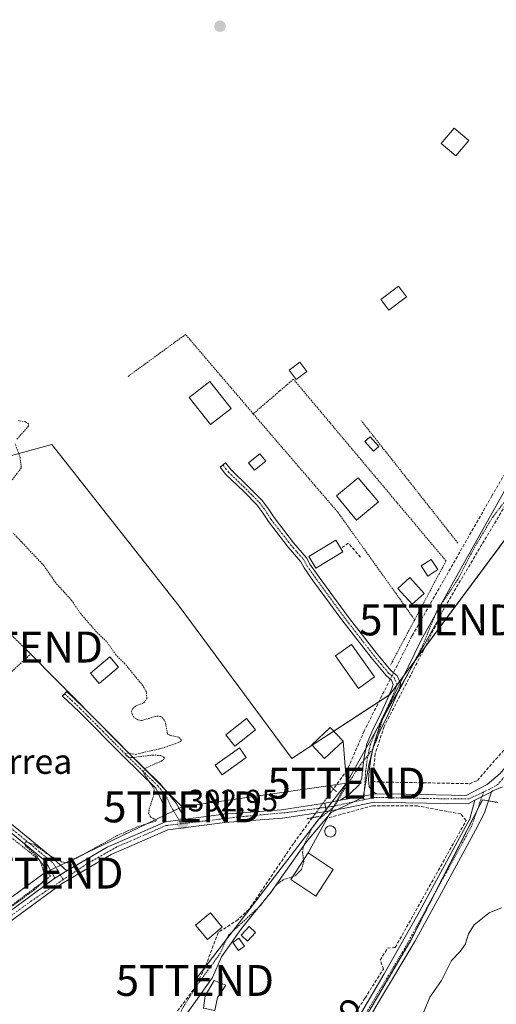
# Model space of a CAD drawing. Units: metres. Extents: x 638518 to 641986, y 4711306 to 4713689.
# Drawn here: x 639749 to 639903, y 4712761 to 4713079 of the extents above; entities that cross this region are included whole.
import ezdxf
from ezdxf.enums import TextEntityAlignment as Align

# ---------------------------------------------------------------- set-up
doc = ezdxf.new("R2010")
doc.units = ezdxf.units.M
doc.header["$MEASUREMENT"] = 0
for name, pattern in [('TRAZO_Y_PUNTO', [1, 0.5, -0.25, 0, -0.25]), ('TRAZOS', [0.75, 0.5, -0.25]), ('TRAZOS2', [0.375, 0.25, -0.125]), ('TRAZOSX2', [1.5, 1, -0.5])]:
    doc.linetypes.add(name, pattern=pattern)
doc.layers.get('0').update_dxf_attribs({"lineweight": 5})
for name, color, linetype, lineweight in [('Alambrada', 19, 'TRAZOS', 0), ('Arbolado forestal', 92, 'TRAZOS', 0), ('Arbolado forestal CxS', 92, 'Continuous', 0), ('Camino', 19, 'Continuous', 0), ('Camino Cxs', 19, 'Continuous', 0), ('Camino eje', 39, 'TRAZO_Y_PUNTO', 13), ('Carretera de calzada única', 19, 'Continuous', 13), ('Carretera de calzada única Cxs', 19, 'Continuous', 13), ('Carretera de calzada única eje', 19, 'TRAZO_Y_PUNTO', 0), ('Carátula', 7, 'Continuous', 5), ('Corriente artificial lineal', 5, 'TRAZOSX2', 13), ('Corriente artificial lineal oculto', 135, 'TRAZO_Y_PUNTO', 13), ('Cultivos herbáceos CxS', 92, 'Continuous', 0), ('Curva de nivel auxiliar', 36, 'TRAZOS', 0), ('Curva de nivel normal', 36, 'Continuous', 0), ('Edificación', 1, 'Continuous', 13), ('Edificación Cxs', 1, 'Continuous', 13), ('Edificación ligera', 1, 'Continuous', 0), ('Edificación ligera Cxs', 1, 'Continuous', 0), ('Espacio natural protegido', 2, 'Continuous', 13), ('Espacio natural protegido CxS', 2, 'Continuous', 0), ('Huerta', 92, 'Continuous', 0), ('Huerta CxS', 92, 'Continuous', 0), ('Muro lineal', 1, 'TRAZOSX2', 13), ('Piscina', 142, 'Continuous', 0), ('Piscina CxS', 142, 'Continuous', 0), ('Pista pavimentada', 135, 'Continuous', 13), ('Pista pavimentada Cxs', 135, 'Continuous', 0), ('Pista pavimentada eje', 135, 'TRAZO_Y_PUNTO', 0), ('Puente lineal', 2, 'TRAZOS2', 0), ('Punto de cota en terreno', 7, 'Continuous', 0), ('Rótulo de punto de cota en terreno', 19, 'Continuous', 0), ('Tendido', 6, 'Continuous', 0), ('Texto cartográfico', 19, 'Continuous', 0), ('Torre de tendido puntual', 7, 'Continuous', 0), ('Valla', 19, 'TRAZOS', 0)]:
    doc.layers.add(name, color=color, linetype=linetype, lineweight=lineweight)
doc.styles.add('Arial', font='txt', dxfattribs={"height": 0.2})

# ---------------------------------------------------------------- blocks, each defined once
blk = doc.blocks.new('*U153')
at = {"layer": 'Arbolado forestal CxS', "color": 92, "linetype": 'Continuous', "lineweight": 0}
blk.add_polyline3d([(639858.25, 4712752.71, 391.4), (639875.19, 4712781.41, 391.2), (639898.33, 4712826.83, 390.72), (639903.26, 4712825.98, 390.63)], dxfattribs=at)
blk = doc.blocks.new('*U169')
at = {"layer": 'Espacio natural protegido CxS', "color": 2, "linetype": 'Continuous', "lineweight": 0}
blk.add_polyline3d([(639799.42, 4712753.1, 392.4), (639805, 4712760.91, 392.03), (639811.04, 4712769.34, 391.6), (639813.87, 4712776.12, 392.02), (639820.36, 4712785.23, 391.9), (639825.35, 4712791.36, 392.17), (639829.86, 4712796.92, 391.99), (639832.59, 4712800.78, 392.25), (639839.27, 4712810.27, 392.35), (639841.71, 4712813.73, 391.6), (639849.35, 4712822.73, 392.41), (639859.7, 4712827.69, 391.76), (639861.52, 4712838.11, 392.14), (639863.57, 4712846.15, 392.22), (639865.55, 4712852.27, 392.19), (639865.88, 4712853.3, 392.27), (639870.96, 4712863.04, 392.6), (639872.24, 4712865.67, 392.62), (639878.5, 4712878.52, 392.48), (639890.04, 4712899.28, 392.28), (639906.41, 4712928.49, 393.02)], dxfattribs=at)
blk = doc.blocks.new('*U170')
at = {"layer": 'Espacio natural protegido CxS', "color": 2, "linetype": 'Continuous', "lineweight": 0}
blk.add_polyline3d([(639799.4161, 4712753.1005, 392.3966), (639805.0033, 4712760.9073, 392.0343), (639811.0395, 4712769.3401, 391.6045), (639813.8715, 4712776.1151, 392.0195), (639820.3597, 4712785.2259, 391.9016), (639825.3459, 4712791.3607, 392.1679), (639829.8631, 4712796.9197, 391.9928), (639832.5871, 4712800.7845, 392.2455), (639839.2713, 4712810.2653, 392.346), (639841.7123, 4712813.7283, 391.6), (639849.3455, 4712822.7271, 392.4098), (639859.7036, 4712827.6929, 391.7638), (639861.5179, 4712838.1119, 392.1409), (639863.5671, 4712846.1517, 392.2171), (639865.5493, 4712852.2697, 392.1888), (639865.8843, 4712853.3047, 392.2747), (639870.9615, 4712863.0365, 392.5961), (639872.2415, 4712865.6665, 392.6241), (639878.5019, 4712878.5243, 392.4779), (639890.0373, 4712899.279, 392.2769), (639906.4139, 4712928.4913, 393.0157)], dxfattribs=at)
blk = doc.blocks.new('*U180')
at = {"layer": 'Curva de nivel normal', "color": 36, "linetype": 'Continuous', "lineweight": 0}
blk.add_polyline3d([(639904.42, 4712791.96, 390), (639900.45, 4712790.29, 390), (639895.6, 4712786.39, 390), (639893.73, 4712783.5, 390), (639892.69, 4712780.09, 390), (639891.07, 4712777.83, 390), (639888.33, 4712774.86, 390), (639885.05, 4712768.41, 390), (639881.3, 4712763.05, 390), (639879.22, 4712758.08, 390)], dxfattribs=at)
blk = doc.blocks.new('5PATER')
at = {"layer": 'Carátula', "linetype": 'Continuous', "lineweight": 5}
h = blk.add_hatch(color=250, dxfattribs=at)
edge = h.paths.add_edge_path()
edge.add_ellipse((0, 0.01), major_axis=(-1.33, -1.34), ratio=0.999422, start_angle=0, end_angle=360)
blk = doc.blocks.new('5TTEND')
blk.add_text('5TTEND', height=10).set_placement((0, 0), align=Align.MIDDLE_CENTER)

msp = doc.modelspace()

# ---------------------------------------------------------------- linework, layer by layer
at = {"layer": 'Alambrada', "color": 19, "linetype": 'TRAZOS', "lineweight": 0}
for points in [[(639824.19, 4712951.66, 394.51), (639802.31, 4712977.34, 392.94), (639783.54, 4712963.66, 393.05)], [(639876.38, 4712885.09, 394.5), (639886.51, 4712904.09, 395.94), (639837.17, 4712962.88, 393.82), (639824.19, 4712951.66, 394.51)], [(639824.19, 4712951.66, 394.51), (639851.53, 4712919.86, 393.26), (639876.38, 4712885.09, 394.5)], [(639704.6, 4712897.93, 394.35), (639706.42, 4712896.31, 394.45), (639718.22, 4712888.52, 394.51), (639741.67, 4712864.18, 394.3), (639752.23, 4712874.05, 393.85), (639717.23, 4712908.06, 393.41)], [(639876.38, 4712885.09, 394.5), (639875.27, 4712883, 395.6), (639868.55, 4712870.39, 393.25)], [(639690.54, 4712830.15, 395.5), (639730.37, 4712799.09, 392.48), (639741.54, 4712789.22, 392.68), (639758.63, 4712802.16, 392.67), (639755.11, 4712807.37, 392.58), (639728.94, 4712828.09, 392.74), (639699.66, 4712851.86, 393.95), (639692.71, 4712843.64, 398.1)]]:
    msp.add_polyline3d(points, dxfattribs=at)
at = {"layer": 'Arbolado forestal', "color": 92, "linetype": 'TRAZOS', "lineweight": 0}
msp.add_polyline3d([(639858.25, 4712752.71, 391.4), (639875.19, 4712781.41, 391.2), (639883.24, 4712797.22, 391.07), (639896.47, 4712823.2, 390.74), (639898.33, 4712826.83, 390.72), (639900.21, 4712826.51, 390.69), (639903.26, 4712825.98, 390.63)], dxfattribs=at)
at = {"layer": 'Camino', "color": 19, "linetype": 'Continuous', "lineweight": 0}
for points in [[(639852.42, 4712826.69, 392.37), (639855.55, 4712828.86, 392.08), (639858.46, 4712831.68, 391.98), (639859.27, 4712833.81, 392), (639859.46, 4712836.45, 392.24), (639860, 4712840.64, 392.51), (639860.96, 4712844.94, 392.75), (639862.81, 4712849.48, 392.57), (639865.68, 4712855.22, 392.5), (639868.04, 4712860.48, 392.57), (639869.03, 4712862.8, 392.71), (639869.48, 4712864.13, 392.81), (639868.89, 4712865.58, 392.9), (639867.13, 4712867.05, 392.97), (639862.28, 4712872.85, 392.92), (639852.8, 4712885.1, 392.86), (639843.71, 4712897.5, 392.84), (639840.62, 4712901.92, 392.81), (639839.6, 4712903.83, 392.8), (639835.52, 4712908.51, 392.83), (639829.08, 4712916.82, 392.82), (639827, 4712920.08, 392.8), (639825.37, 4712922.21, 392.8), (639821.11, 4712926.51, 392.78), (639815.37, 4712932.06, 392.78), (639813.5, 4712934.38, 392.76), (639815.23, 4712935.78, 392.73), (639817.02, 4712933.57, 392.76), (639822.68, 4712928.1, 392.76), (639827.05, 4712923.68, 392.79), (639828.83, 4712921.35, 392.79), (639830.9, 4712918.1, 392.82), (639837.25, 4712909.93, 392.8), (639841.45, 4712905.1, 392.77), (639842.52, 4712903.09, 392.82), (639845.52, 4712898.8, 392.86), (639854.58, 4712886.44, 392.88), (639864.01, 4712874.24, 392.91), (639868.71, 4712868.63, 393.01), (639870.74, 4712866.93, 392.93), (639871.86, 4712864.2, 392.63), (639871.11, 4712862.01, 392.35), (639870.08, 4712859.59, 392.03), (639867.69, 4712854.27, 392.09), (639864.85, 4712848.56, 391.93), (639863.1, 4712844.27, 392.27), (639862.2, 4712840.25, 392.2), (639861.68, 4712836.22, 391.99), (639861.47, 4712833.32, 391.82), (639861.65, 4712831.12, 391.78), (639862.61, 4712829.77, 391.73), (639863.89, 4712828.8, 391.68)], [(639760.06, 4712801.49, 392.65), (639757.06, 4712806.98, 392.47), (639745.76, 4712816.26, 392.37), (639726.83, 4712831.64, 392.53), (639711.07, 4712844.51, 392.3), (639699.72, 4712854.23, 392.32), (639686.5, 4712864.67, 392.23), (639675.34, 4712872.78, 392.28), (639669.94, 4712876.48, 392.45), (639672.14, 4712878.55, 392.46), (639676.88, 4712874.49, 392.29), (639687.88, 4712866.5, 392.26), (639701.18, 4712856, 392.35), (639712.53, 4712846.27, 392.32), (639728.27, 4712833.42, 392.41), (639747.2, 4712818.03, 392.38), (639758.55, 4712808.72, 392.42), (639763.95, 4712803.88, 392.7)], [(639795.86, 4712819.78, 392.77), (639795.85, 4712823.82, 392.53), (639792.65, 4712830.65, 392.44), (639782.1, 4712840.98, 392.37), (639767.8, 4712855.45, 392.38), (639762.53, 4712860.41, 392.34), (639763.87, 4712861.84, 392.39), (639769.18, 4712856.85, 392.41), (639783.48, 4712842.38, 392.39), (639794.1, 4712831.98, 392.46), (639799.24, 4712825.71, 392.57), (639800.39, 4712823.78, 392.65), (639802.28, 4712820.59, 392.85)], [(639863.89, 4712828.8, 391.68), (639852.42, 4712826.69, 392.37)], [(639802.28, 4712820.59, 392.85), (639795.86, 4712819.78, 392.77)], [(639763.95, 4712803.88, 392.7), (639760.06, 4712801.49, 392.65)]]:
    msp.add_polyline3d(points, dxfattribs=at)
at = {"layer": 'Camino Cxs', "color": 19, "linetype": 'Continuous', "lineweight": 0}
for points in [[(639863.89, 4712828.8, 391.68), (639852.42, 4712826.69, 392.37), (639855.55, 4712828.86, 392.08), (639858.46, 4712831.68, 391.98), (639859.27, 4712833.81, 392), (639859.46, 4712836.45, 392.24), (639860, 4712840.64, 392.51), (639860.96, 4712844.94, 392.75), (639862.81, 4712849.48, 392.57), (639865.68, 4712855.22, 392.5), (639868.04, 4712860.48, 392.57), (639869.03, 4712862.8, 392.71), (639869.48, 4712864.13, 392.81), (639868.89, 4712865.58, 392.9), (639867.13, 4712867.05, 392.97), (639862.28, 4712872.85, 392.92), (639852.8, 4712885.1, 392.86), (639843.71, 4712897.5, 392.84), (639840.62, 4712901.92, 392.81), (639839.6, 4712903.83, 392.8), (639835.52, 4712908.51, 392.83), (639829.08, 4712916.82, 392.82), (639827, 4712920.08, 392.8), (639825.37, 4712922.21, 392.8), (639821.11, 4712926.51, 392.78), (639815.37, 4712932.06, 392.78), (639813.5, 4712934.38, 392.76), (639815.23, 4712935.78, 392.73), (639817.02, 4712933.57, 392.76), (639822.68, 4712928.1, 392.76), (639827.05, 4712923.68, 392.79), (639828.83, 4712921.35, 392.79), (639830.9, 4712918.1, 392.82), (639837.25, 4712909.93, 392.8), (639841.45, 4712905.1, 392.77), (639842.52, 4712903.09, 392.82), (639845.52, 4712898.8, 392.86), (639854.58, 4712886.44, 392.88), (639864.01, 4712874.24, 392.91), (639868.71, 4712868.63, 393.01), (639870.74, 4712866.93, 392.93), (639871.86, 4712864.2, 392.63), (639871.11, 4712862.01, 392.35), (639870.08, 4712859.59, 392.03), (639867.69, 4712854.27, 392.09), (639864.85, 4712848.56, 391.93), (639863.1, 4712844.27, 392.27), (639862.2, 4712840.25, 392.2), (639861.68, 4712836.22, 391.99), (639861.47, 4712833.32, 391.82), (639861.65, 4712831.12, 391.78), (639862.61, 4712829.77, 391.73), (639863.89, 4712828.8, 391.68)], [(639763.95, 4712803.88, 392.7), (639760.06, 4712801.49, 392.65), (639757.06, 4712806.98, 392.47), (639745.76, 4712816.26, 392.37), (639726.83, 4712831.64, 392.53), (639711.07, 4712844.51, 392.3), (639699.72, 4712854.23, 392.32), (639686.5, 4712864.67, 392.23), (639675.34, 4712872.78, 392.28), (639669.94, 4712876.48, 392.45), (639672.14, 4712878.55, 392.46), (639676.88, 4712874.49, 392.29), (639687.88, 4712866.5, 392.26), (639701.18, 4712856, 392.35), (639712.53, 4712846.27, 392.32), (639728.27, 4712833.42, 392.41), (639747.2, 4712818.03, 392.38), (639758.55, 4712808.72, 392.42), (639763.95, 4712803.88, 392.7)], [(639802.28, 4712820.59, 392.85), (639795.86, 4712819.78, 392.77), (639795.85, 4712823.82, 392.53), (639792.65, 4712830.65, 392.44), (639782.1, 4712840.98, 392.37), (639767.8, 4712855.45, 392.38), (639762.53, 4712860.41, 392.34), (639763.87, 4712861.84, 392.39), (639769.18, 4712856.85, 392.41), (639783.48, 4712842.38, 392.39), (639794.1, 4712831.98, 392.46), (639799.24, 4712825.71, 392.57), (639800.39, 4712823.78, 392.65), (639802.28, 4712820.59, 392.85)]]:
    msp.add_polyline3d(points, close=True, dxfattribs=at)
at = {"layer": 'Camino eje', "color": 39, "linetype": 'TRAZO_Y_PUNTO', "lineweight": 13}
for points in [[(639814.37, 4712935.08, 392.74), (639815.26, 4712933.98, 392.76), (639816.2, 4712932.82, 392.77), (639821.9, 4712927.31, 392.77), (639824.03, 4712925.16, 392.78), (639826.21, 4712922.95, 392.79), (639827.92, 4712920.72, 392.8), (639829.99, 4712917.46, 392.82), (639832.7, 4712913.98, 392.8), (639836.39, 4712909.22, 392.82), (639838.43, 4712906.88, 392.79), (639840.53, 4712904.47, 392.79), (639841.57, 4712902.51, 392.8), (639844.62, 4712898.15, 392.85), (639853.69, 4712885.77, 392.87), (639858.41, 4712879.67, 392.88), (639863.15, 4712873.55, 392.91), (639865.5, 4712870.74, 392.96), (639867.92, 4712867.84, 392.98), (639869.82, 4712866.26, 392.9), (639870.11, 4712865.53, 392.86), (639870.67, 4712864.17, 392.76), (639870.3, 4712863.07, 392.65), (639870.07, 4712862.41, 392.55), (639869.06, 4712860.04, 392.32), (639866.69, 4712854.75, 392.33), (639865.27, 4712851.89, 392.19), (639863.83, 4712849.02, 392.26), (639862.03, 4712844.61, 392.58), (639861.1, 4712840.45, 392.4), (639860.57, 4712836.34, 392.11), (639859.89, 4712826.87, 391.68)], [(639670.92, 4712877.4, 392.46), (639681.69, 4712869.58, 392.24), (639687.19, 4712865.59, 392.25), (639700.45, 4712855.12, 392.34), (639706.13, 4712850.25, 392.32), (639711.8, 4712845.39, 392.31), (639727.55, 4712832.53, 392.47), (639737.02, 4712824.84, 392.41), (639746.48, 4712817.15, 392.38), (639752.13, 4712812.51, 392.42), (639759.56, 4712806.28, 392.48), (639762.75, 4712801.04, 392.73)], [(639763.2, 4712861.13, 392.36), (639765.5, 4712858.96, 392.4), (639768.32, 4712856.31, 392.4), (639775.64, 4712848.92, 392.35), (639782.79, 4712841.68, 392.38), (639793.38, 4712831.32, 392.45), (639795.95, 4712828.18, 392.48), (639797.55, 4712824.77, 392.55), (639800.92, 4712819.1, 392.93)]]:
    msp.add_polyline3d(points, dxfattribs=at)
at = {"layer": 'Carretera de calzada única', "color": 19, "linetype": 'Continuous', "lineweight": 13}
for points in [[(639863.89, 4712828.8, 391.68), (639873.49, 4712828.62, 391.4), (639893.06, 4712828.29, 390.8), (639899.77, 4712831.77, 390.79), (639904.06, 4712835.41, 390.76), (639924.6, 4712860.37, 390.94), (639939.81, 4712878.36, 390.96), (639951.19, 4712891.73, 390.98), (639954.81, 4712895.99, 391.04)], [(639863.89, 4712828.8, 391.68), (639852.42, 4712826.69, 392.37)], [(639901.17, 4712829.4, 390.68), (639895.87, 4712826.68, 390.76)], [(639904.82, 4712831.01, 390.66), (639901.61, 4712829.75, 390.67), (639901.17, 4712829.4, 390.68)], [(639847.3, 4712825.73, 392.8), (639852.42, 4712826.69, 392.37)], [(639847.75, 4712823.04, 392.61), (639847.3, 4712825.73, 392.8)], [(639895.87, 4712826.68, 390.76), (639893.7, 4712825.56, 390.82), (639873.44, 4712825.9, 391.3), (639863.3, 4712826.09, 391.47), (639854.48, 4712824.3, 392.06), (639847.75, 4712823.04, 392.61)]]:
    msp.add_polyline3d(points, dxfattribs=at)
at = {"layer": 'Carretera de calzada única Cxs', "color": 19, "linetype": 'Continuous', "lineweight": 13}
msp.add_polyline3d([(639904.82, 4712831.01, 390.66), (639901.61, 4712829.75, 390.67), (639901.17, 4712829.4, 390.68), (639901.17, 4712829.4, 390.68), (639895.87, 4712826.68, 390.76), (639893.7, 4712825.56, 390.82), (639873.44, 4712825.9, 391.3), (639863.3, 4712826.09, 391.47), (639854.48, 4712824.3, 392.06), (639847.75, 4712823.04, 392.61), (639847.3, 4712825.73, 392.8), (639852.42, 4712826.69, 392.37), (639863.89, 4712828.8, 391.68), (639873.49, 4712828.62, 391.4), (639893.06, 4712828.29, 390.8), (639899.77, 4712831.77, 390.79), (639904.06, 4712835.41, 390.76)], dxfattribs=at)
at = {"layer": 'Carretera de calzada única eje', "color": 19, "linetype": 'TRAZO_Y_PUNTO', "lineweight": 0}
for points in [[(639957.3, 4712895.91, 390.98), (639935.05, 4712870.16, 390.88), (639903.44, 4712831.99, 390.67), (639901.64, 4712830.8, 390.67), (639898.65, 4712829.38, 390.75)], [(639898.65, 4712829.38, 390.75), (639894.05, 4712827.21, 390.79), (639884.04, 4712827.21, 391.07), (639863.47, 4712827.63, 391.61), (639859.89, 4712826.87, 391.68)], [(639859.89, 4712826.87, 391.68), (639849.8, 4712824.73, 392.6), (639847.52, 4712824.42, 392.77)]]:
    msp.add_polyline3d(points, dxfattribs=at)
at = {"layer": 'Corriente artificial lineal', "color": 5, "linetype": 'TRAZOSX2', "lineweight": 13}
for points in [[(639922.93, 4712962.17, 393), (639901.34, 4712925.13, 393.05), (639875.51, 4712879.83, 393.06), (639869.53, 4712867.94, 392.99)], [(639868.5, 4712865.9, 392.92), (639860.06, 4712849.14, 392.91), (639854.56, 4712836.44, 392.64), (639850.13, 4712830.39, 392.69)], [(639843.29, 4712821.05, 392.7), (639837.2, 4712812.74, 392.78), (639822.78, 4712791.39, 392.47), (639819.2, 4712788.05, 392.51), (639812.85, 4712783.93, 392.7), (639808.57, 4712772.5, 392.45), (639804.84, 4712765.43, 392.28), (639798.01, 4712756.3, 392.52)]]:
    msp.add_polyline3d(points, dxfattribs=at)
at = {"layer": 'Corriente artificial lineal oculto', "color": 135, "linetype": 'TRAZO_Y_PUNTO', "lineweight": 13}
for points in [[(639869.53, 4712867.94, 392.99), (639868.5, 4712865.9, 392.92)], [(639850.13, 4712830.39, 392.69), (639843.29, 4712821.05, 392.7)]]:
    msp.add_polyline3d(points, dxfattribs=at)
at = {"layer": 'Cultivos herbáceos CxS', "color": 92, "linetype": 'Continuous', "lineweight": 0}
for points in [[(639914.36, 4712922.88, 391.69), (639868.39, 4712860.87, 392.55), (639836.69, 4712840.26, 392.72), (639800.24, 4712889.42, 392.65), (639759.03, 4712941.75, 392.56), (639741.6, 4712936.99, 392.42), (639732.09, 4712936.99, 392.44), (639722.49, 4712939.21, 392.53), (639711.49, 4712941.75, 392.56), (639701.98, 4712927.48, 392.35), (639702.47, 4712925.34, 392.33), (639664.81, 4712966.9, 392.59), (639664.81, 4712966.9, 392.59), (639664.71, 4712967.32, 392.6), (639649.05, 4712986.52, 392.75), (639624.58, 4713015.27, 392.84), (639621.4, 4713019.45, 392.82), (639618.3, 4713030.68, 392.84), (639611.56, 4713067.25, 392.94), (639597.16, 4713140.08, 392.9)], [(639912.72, 4712920.67, 391.69), (639879.64, 4712876.05, 391.96), (639871.5, 4712865.07, 392.78), (639870.53, 4712863.75, 392.74), (639868.39, 4712860.87, 392.55), (639868.13, 4712860.7, 392.58), (639864.79, 4712858.53, 392.85), (639850.2, 4712849.04, 392.74), (639843.24, 4712844.52, 392.75), (639836.69, 4712840.26, 392.72), (639800.24, 4712889.42, 392.65), (639759.03, 4712941.75, 392.56), (639741.6, 4712936.99, 392.42), (639732.09, 4712936.99, 392.44), (639722.49, 4712939.21, 392.53), (639711.49, 4712941.75, 392.56), (639701.98, 4712927.48, 392.35), (639702.47, 4712925.34, 392.33), (639664.81, 4712966.9, 392.59)]]:
    msp.add_polyline3d(points, dxfattribs=at)
at = {"layer": 'Curva de nivel auxiliar', "color": 36, "linetype": 'TRAZOS', "lineweight": 0}
for points in [[(639747.78, 4712943.44, 392.5), (639751.4, 4712947.6, 392.5), (639751.57, 4712948.39, 392.5), (639750.57, 4712949.07, 392.5), (639748.24, 4712949.46, 392.5)], [(639744.87, 4712928.49, 392.5), (639749.19, 4712934.22, 392.5), (639748.78, 4712937.65, 392.5), (639747.17, 4712942, 392.5)], [(639907.42, 4712924.73, 392.5), (639905.25, 4712922.97, 392.5), (639901.73, 4712918.41, 392.5), (639895.74, 4712908.56, 392.5), (639890.33, 4712898.08, 392.5), (639883.6, 4712888.08, 392.5), (639878.88, 4712876.53, 392.5), (639871.56, 4712862.49, 392.5), (639867.66, 4712856.58, 392.5), (639865.78, 4712852.12, 392.5), (639864.12, 4712846.15, 392.5), (639862.81, 4712843.19, 392.5), (639858.79, 4712838.16, 392.5), (639853.45, 4712829.89, 392.5), (639850.75, 4712824.95, 392.5), (639845.14, 4712820.39, 392.5), (639843.25, 4712817.79, 392.5), (639840.38, 4712811.86, 392.5), (639840.16, 4712809.86, 392.5), (639840.43, 4712807.34, 392.5)], [(639744.52, 4712791.22, 392.5), (639753.29, 4712797.65, 392.5), (639756.17, 4712800.18, 392.5), (639756.98, 4712801.86, 392.5), (639755.53, 4712806.45, 392.5), (639754.29, 4712808.54, 392.5), (639750.69, 4712811.8, 392.5), (639750.3, 4712812.54, 392.5), (639750.5, 4712813.3, 392.5), (639753.38, 4712812.41, 392.5), (639757.29, 4712809.49, 392.5), (639762.19, 4712806.79, 392.5), (639764.25, 4712806.44, 392.5), (639780.7, 4712815.5, 392.5), (639787.18, 4712818.29, 392.5), (639792.69, 4712819.93, 392.5), (639792.84, 4712820.28, 392.5), (639791.05, 4712821.22, 392.5), (639790.34, 4712822.36, 392.5), (639790.54, 4712823.93, 392.5), (639792.14, 4712828.67, 392.5), (639792.2, 4712830.3, 392.5), (639788.91, 4712835.17, 392.5), (639788.67, 4712836.01, 392.5), (639789.4, 4712837.13, 392.5), (639794.44, 4712839.36, 392.5), (639795.25, 4712839.86, 392.5), (639795.49, 4712840.46, 392.5), (639794.33, 4712841.13, 392.5), (639791.92, 4712841.32, 392.5), (639784.68, 4712840.49, 392.5), (639783.32, 4712840.98, 392.5), (639782.77, 4712841.78, 392.5), (639783.63, 4712841.98, 392.5), (639786.09, 4712841.55, 392.5), (639793.96, 4712843.31, 392.5), (639800.39, 4712845.47, 392.5), (639801.03, 4712846.08, 392.5), (639800.09, 4712847.12, 392.5), (639797.45, 4712847.65, 392.5), (639796.44, 4712848.19, 392.5), (639795.81, 4712851.85, 392.5), (639795.08, 4712853.18, 392.5), (639794.35, 4712853.78, 392.5), (639792.86, 4712853.91, 392.5), (639788, 4712852.46, 392.5), (639786.84, 4712852.7, 392.5), (639785.42, 4712853.68, 392.5), (639784.81, 4712855.27, 392.5), (639785.21, 4712856.39, 392.5), (639786.22, 4712857.19, 392.5), (639788.91, 4712858.27, 392.5), (639789.75, 4712859.57, 392.5), (639789.65, 4712861.8, 392.5), (639788.49, 4712863.77, 392.5), (639782.68, 4712870.86, 392.5), (639779.78, 4712873.72, 392.5), (639776.78, 4712878.03, 392.5), (639773.52, 4712881.1, 392.5), (639768.24, 4712887.25, 392.5), (639765.44, 4712891.35, 392.5), (639760.2, 4712897.17, 392.5), (639756.52, 4712902.56, 392.5), (639746.61, 4712913.07, 392.5)], [(639840.43, 4712807.34, 392.5), (639840.49, 4712806.83, 392.5), (639839.74, 4712804.27, 392.5), (639837.75, 4712802.28, 392.5), (639836.95, 4712802.01, 392.5)], [(639836.95, 4712802.01, 392.5), (639833.86, 4712800.97, 392.5), (639831.88, 4712799.61, 392.5), (639826.43, 4712792.55, 392.5), (639816.39, 4712783.24, 392.5), (639815.34, 4712781.58, 392.5), (639813.6, 4712777.31, 392.5), (639806.16, 4712767.09, 392.5), (639801.32, 4712759.49, 392.5), (639800.64, 4712757.88, 392.5), (639800.53, 4712756.75, 392.5)]]:
    msp.add_polyline3d(points, dxfattribs=at)
at = {"layer": 'Edificación', "color": 1, "linetype": 'Continuous', "lineweight": 13}
for points in [[(639893.89, 4713040.06, 393.25), (639889.71, 4713035.11, 393.35), (639884.98, 4713039.13, 394.35), (639889.16, 4713044.07, 394.03), (639893.89, 4713040.06, 393.25)], [(639873.74, 4712989.52, 393.33), (639868.03, 4712985.17, 393.13), (639865.42, 4712988.6, 393.54), (639871.12, 4712992.97, 394.12), (639873.74, 4712989.52, 393.33)], [(639817.01, 4712953.44, 396.15), (639810.35, 4712948.23, 392.93), (639803.51, 4712956.93, 393.84), (639810.17, 4712962.16, 397.23), (639817.01, 4712953.44, 396.15)], [(639864.66, 4712923.19, 395.11), (639857.62, 4712917.32, 393.05), (639851.1, 4712925.11, 394.96), (639858.14, 4712930.98, 396.63), (639864.66, 4712923.19, 395.11)], [(639853.12, 4712907.09, 393.64), (639844.37, 4712901.77, 395.11), (639842.12, 4712905.48, 394.55), (639850.85, 4712910.8, 394.68), (639852.48, 4712908.14, 395.24)], [(639852.48, 4712908.14, 395.24), (639853.12, 4712907.09, 393.64)], [(639883.87, 4712901.29, 395.68), (639880.64, 4712899.16, 397.11), (639878.46, 4712902.47, 393.53), (639881.69, 4712904.6, 395.18), (639883.87, 4712901.29, 395.68)], [(639879.44, 4712893.6, 395.2), (639875.62, 4712890.14, 393.11), (639870.97, 4712895.23, 393.09), (639874.78, 4712898.71, 395.38), (639879.44, 4712893.6, 395.2)], [(639863.44, 4712866.58, 395.72), (639858.21, 4712862.86, 397.37), (639850.74, 4712873.39, 394.97), (639855.98, 4712877.1, 397.46), (639863.44, 4712866.58, 395.72)], [(639780.64, 4712869.74, 394.13), (639774.35, 4712864.47, 393.22), (639771.54, 4712867.82, 394.18), (639777.85, 4712873.09, 393.72), (639780.64, 4712869.74, 394.13)], [(639824.87, 4712849.51, 395.29), (639818.26, 4712844.23, 393.13), (639815.37, 4712847.84, 394.53), (639821.98, 4712853.13, 394.78), (639824.87, 4712849.51, 395.29)], [(639853.21, 4712845.79, 394.11), (639847.23, 4712840.22, 393.13), (639843.12, 4712844.65, 396.92), (639849.1, 4712850.22, 398.9), (639853.21, 4712845.79, 394.11)], [(639821.95, 4712840.51, 392.83), (639814.14, 4712834.9, 392.8), (639811.89, 4712838.06, 395.18), (639819.71, 4712843.66, 393.26), (639821.95, 4712840.51, 392.83)], [(639850.07, 4712804.34, 394.92), (639844.44, 4712795.74, 394.93), (639836.32, 4712801.05, 394.93), (639841.96, 4712809.67, 394.73), (639850.07, 4712804.34, 394.92)], [(639814.19, 4712785.71, 397.5), (639809.39, 4712781.67, 395.64), (639805.54, 4712786.26, 398.11), (639810.33, 4712790.3, 395.78), (639814.19, 4712785.71, 397.5)], [(639812.61, 4712762.93, 393.6), (639811.76, 4712758.67, 391.5), (639808.1, 4712759.51, 393.93), (639808.64, 4712763.48, 394.89), (639811.6, 4712768.39, 395), (639815.28, 4712766.93, 393.79), (639812.61, 4712762.93, 393.6)]]:
    msp.add_polyline3d(points, dxfattribs=at)
at = {"layer": 'Edificación Cxs', "color": 1, "linetype": 'Continuous', "lineweight": 13}
for points in [[(639893.89, 4713040.06, 393.25), (639889.71, 4713035.11, 393.35), (639884.98, 4713039.13, 394.35), (639889.16, 4713044.07, 394.03), (639893.89, 4713040.06, 393.25)], [(639873.74, 4712989.52, 393.33), (639868.03, 4712985.17, 393.13), (639865.42, 4712988.6, 393.54), (639871.12, 4712992.97, 394.12), (639873.74, 4712989.52, 393.33)], [(639817.01, 4712953.44, 396.15), (639810.35, 4712948.23, 392.93), (639803.51, 4712956.93, 393.84), (639810.17, 4712962.16, 397.23), (639817.01, 4712953.44, 396.15)], [(639864.66, 4712923.19, 395.11), (639857.62, 4712917.32, 393.05), (639851.1, 4712925.11, 394.96), (639858.14, 4712930.98, 396.63), (639864.66, 4712923.19, 395.11)], [(639853.12, 4712907.09, 393.64), (639844.37, 4712901.77, 395.11), (639842.12, 4712905.48, 394.55), (639850.85, 4712910.8, 394.68), (639852.48, 4712908.14, 395.24), (639853.12, 4712907.09, 393.64)], [(639883.87, 4712901.29, 395.68), (639880.64, 4712899.16, 397.11), (639878.46, 4712902.47, 393.53), (639881.69, 4712904.6, 395.18), (639883.87, 4712901.29, 395.68)], [(639879.44, 4712893.6, 395.2), (639875.62, 4712890.14, 393.11), (639870.97, 4712895.23, 393.09), (639874.78, 4712898.71, 395.38), (639879.44, 4712893.6, 395.2)], [(639863.44, 4712866.58, 395.72), (639858.21, 4712862.86, 397.37), (639850.74, 4712873.39, 394.97), (639855.98, 4712877.1, 397.46), (639863.44, 4712866.58, 395.72)], [(639780.64, 4712869.74, 394.13), (639774.35, 4712864.47, 393.22), (639771.54, 4712867.82, 394.18), (639777.85, 4712873.09, 393.72), (639780.64, 4712869.74, 394.13)], [(639824.87, 4712849.51, 395.29), (639818.26, 4712844.23, 393.13), (639815.37, 4712847.84, 394.53), (639821.98, 4712853.13, 394.78), (639824.87, 4712849.51, 395.29)], [(639853.21, 4712845.79, 394.11), (639847.23, 4712840.22, 393.13), (639843.12, 4712844.65, 396.92), (639849.1, 4712850.22, 398.9), (639853.21, 4712845.79, 394.11)], [(639821.95, 4712840.51, 392.83), (639814.14, 4712834.9, 392.8), (639811.89, 4712838.06, 395.18), (639819.71, 4712843.66, 393.26), (639821.95, 4712840.51, 392.83)], [(639850.07, 4712804.34, 394.92), (639844.44, 4712795.74, 394.93), (639836.32, 4712801.05, 394.93), (639841.96, 4712809.67, 394.73), (639850.07, 4712804.34, 394.92)], [(639814.19, 4712785.71, 397.5), (639809.39, 4712781.67, 395.64), (639805.54, 4712786.26, 398.11), (639810.33, 4712790.3, 395.78), (639814.19, 4712785.71, 397.5)], [(639812.61, 4712762.93, 393.6), (639811.76, 4712758.67, 391.5), (639808.1, 4712759.51, 393.93), (639808.64, 4712763.48, 394.89), (639811.6, 4712768.39, 395), (639815.28, 4712766.93, 393.79), (639812.61, 4712762.93, 393.6)]]:
    msp.add_polyline3d(points, close=True, dxfattribs=at)
at = {"layer": 'Edificación ligera', "color": 1, "linetype": 'Continuous', "lineweight": 0}
for points in [[(639841.51, 4712965.39, 393.06), (639838.07, 4712962.79, 393.06), (639835.79, 4712965.79, 394.59), (639839.23, 4712968.4, 395.07), (639841.51, 4712965.39, 393.06)], [(639864.74, 4712941.09, 393.23), (639863.08, 4712939.59, 393.17), (639860.3, 4712942.68, 393.23), (639861.95, 4712944.18, 393.17), (639864.74, 4712941.09, 393.23)], [(639824.96, 4712783.9, 395.75), (639822.34, 4712781.13, 392.5), (639820.24, 4712783.12, 396.7), (639822.87, 4712785.89, 397.24), (639824.96, 4712783.9, 395.75)], [(639821.41, 4712779.54, 391.87), (639819.43, 4712778.13, 392.86), (639817.57, 4712780.73, 399), (639819.55, 4712782.15, 395.15), (639821.41, 4712779.54, 391.87)]]:
    msp.add_polyline3d(points, dxfattribs=at)
at = {"layer": 'Edificación ligera Cxs', "color": 1, "linetype": 'Continuous', "lineweight": 0}
for points in [[(639841.51, 4712965.39, 393.06), (639838.07, 4712962.79, 393.06), (639835.79, 4712965.79, 394.59), (639839.23, 4712968.4, 395.07), (639841.51, 4712965.39, 393.06)], [(639864.74, 4712941.09, 393.23), (639863.08, 4712939.59, 393.17), (639860.3, 4712942.68, 393.23), (639861.95, 4712944.18, 393.17), (639864.74, 4712941.09, 393.23)], [(639824.96, 4712783.9, 395.75), (639822.34, 4712781.13, 392.5), (639820.24, 4712783.12, 396.7), (639822.87, 4712785.89, 397.24), (639824.96, 4712783.9, 395.75)], [(639821.41, 4712779.54, 391.87), (639819.43, 4712778.13, 392.86), (639817.57, 4712780.73, 399), (639819.55, 4712782.15, 395.15), (639821.41, 4712779.54, 391.87)]]:
    msp.add_polyline3d(points, close=True, dxfattribs=at)
at = {"layer": 'Espacio natural protegido', "color": 2, "linetype": 'Continuous', "lineweight": 13}
msp.add_polyline3d([(639799.42, 4712753.1, 392.4), (639805, 4712760.91, 392.03), (639811.04, 4712769.34, 391.6), (639813.87, 4712776.12, 392.02), (639820.36, 4712785.23, 391.9), (639825.35, 4712791.36, 392.17), (639829.86, 4712796.92, 391.99), (639832.59, 4712800.78, 392.25), (639839.27, 4712810.27, 392.35), (639841.71, 4712813.73, 391.6), (639849.35, 4712822.73, 392.41), (639859.7, 4712827.69, 391.76), (639861.52, 4712838.11, 392.14), (639863.57, 4712846.15, 392.22), (639865.55, 4712852.27, 392.19), (639865.88, 4712853.3, 392.27), (639870.96, 4712863.04, 392.6), (639872.24, 4712865.67, 392.62), (639878.5, 4712878.52, 392.48), (639890.04, 4712899.28, 392.28), (639906.41, 4712928.49, 393.02)], dxfattribs=at)
at = {"layer": 'Huerta', "color": 92, "linetype": 'Continuous', "lineweight": 0}
for points in [[(639912.72, 4712920.67, 391.69), (639879.64, 4712876.05, 391.96), (639871.5, 4712865.07, 392.78), (639870.53, 4712863.75, 392.74), (639868.39, 4712860.87, 392.55), (639868.13, 4712860.7, 392.58), (639864.79, 4712858.53, 392.85), (639850.2, 4712849.04, 392.74), (639843.24, 4712844.52, 392.75), (639836.69, 4712840.26, 392.72), (639800.24, 4712889.42, 392.65), (639759.03, 4712941.75, 392.56), (639741.6, 4712936.99, 392.42), (639732.09, 4712936.99, 392.44), (639722.49, 4712939.21, 392.53), (639711.49, 4712941.75, 392.56), (639701.98, 4712927.48, 392.35), (639702.47, 4712925.34, 392.33), (639664.81, 4712966.9, 392.59)], [(639858.25, 4712752.71, 391.4), (639875.19, 4712781.41, 391.2), (639883.24, 4712797.22, 391.07), (639896.47, 4712823.2, 390.74), (639898.33, 4712826.83, 390.72), (639900.21, 4712826.51, 390.69), (639903.26, 4712825.98, 390.63)]]:
    msp.add_polyline3d(points, dxfattribs=at)
at = {"layer": 'Huerta CxS', "color": 92, "linetype": 'Continuous', "lineweight": 0}
for points in [[(639708.94, 4712758.28, 392.42), (639706.37, 4712766.84, 392.09), (639624.13, 4712833.98, 392.08), (639622.39, 4712835.4, 392.06), (639628.38, 4712840.54, 392.12), (639574.4, 4712902.24, 392.35), (639618.07, 4712933.86, 392.53), (639644.97, 4712951.83, 392.59), (639663.91, 4712964.1, 392.54), (639664.73, 4712964.62, 392.55), (639665.04, 4712965.54, 392.57), (639664.94, 4712966.34, 392.58), (639664.81, 4712966.9, 392.59), (639702.47, 4712925.34, 392.33), (639701.98, 4712927.48, 392.35), (639711.49, 4712941.75, 392.56), (639722.49, 4712939.21, 392.53), (639732.09, 4712936.99, 392.44), (639741.6, 4712936.99, 392.42), (639759.03, 4712941.75, 392.56), (639800.24, 4712889.42, 392.65), (639836.69, 4712840.26, 392.72), (639868.39, 4712860.87, 392.55), (639914.36, 4712922.88, 391.69)], [(639903.26, 4712825.98, 390.63), (639898.33, 4712826.83, 390.72), (639875.19, 4712781.41, 391.2), (639858.25, 4712752.71, 391.4)]]:
    msp.add_polyline3d(points, dxfattribs=at)
at = {"layer": 'Muro lineal', "color": 1, "linetype": 'TRAZOSX2', "lineweight": 13}
for points in [[(639907.26, 4712924.85, 395.22), (639885.7, 4712888.42, 393.36), (639879.22, 4712875.19, 392.88), (639866.52, 4712850.58, 392.9), (639863.61, 4712841.72, 393.07), (639862.69, 4712832.72, 392.28), (639864.16, 4712832.63, 391.97), (639894.17, 4712832.06, 392.88), (639896.68, 4712833.12, 391.57), (639949.73, 4712894.5, 393.2), (639949.47, 4712897.41, 393.26), (639948.41, 4712899.53, 393.39), (639952.12, 4712904.29, 393.46), (639954.5, 4712902.04, 393.31), (639957.14, 4712902.31, 396.8), (639983.2, 4712936.31, 392.42), (639961.51, 4712950.86, 393.16), (639940.23, 4712962.56, 395.72)], [(639858.88, 4712905.31, 393.96), (639854.96, 4712909.81, 395.03), (639852.48, 4712908.14, 395.24)], [(639804.37, 4712738.39, 392.03), (639834.27, 4712723.44, 391.09), (639838.37, 4712729.26, 394.96), (639860.33, 4712762.73, 393.01), (639866.28, 4712772.12, 391.9), (639865.23, 4712775.03, 391.28), (639867.61, 4712778.87, 391.71), (639870.12, 4712779.13, 392.11), (639893.06, 4712820.19, 393.61), (639891.29, 4712822.26, 393.45), (639877.29, 4712824.86, 392.68), (639862.71, 4712824.9, 392.92), (639848.48, 4712821.02, 394.95)]]:
    msp.add_polyline3d(points, dxfattribs=at)
at = {"layer": 'Piscina', "color": 142, "linetype": 'Continuous', "lineweight": 0}
for points in [[(639828.27, 4712936.32, 392.76), (639824.54, 4712933.4, 392.78), (639822.63, 4712935.84, 392.74), (639826.36, 4712938.76, 392.74), (639828.27, 4712936.32, 392.76)], [(639849.44, 4712814.85, 391.21), (639849.13, 4712814.82, 391.22), (639848.81, 4712814.85, 391.22), (639848.51, 4712814.93, 391.22), (639848.23, 4712815.06, 391.23), (639847.97, 4712815.24, 391.23), (639847.75, 4712815.46, 391.24), (639847.57, 4712815.72, 391.24), (639847.44, 4712816.01, 391.24), (639847.35, 4712816.31, 391.25), (639847.33, 4712816.62, 391.25), (639847.35, 4712816.93, 391.25), (639847.44, 4712817.24, 391.26), (639847.57, 4712817.52, 391.26), (639847.75, 4712817.78, 391.26), (639847.97, 4712818, 391.26), (639848.23, 4712818.18, 391.26), (639848.51, 4712818.31, 391.26), (639848.81, 4712818.39, 391.26), (639849.13, 4712818.42, 391.25), (639849.44, 4712818.39, 391.25), (639849.74, 4712818.31, 391.25), (639850.03, 4712818.18, 391.24), (639850.28, 4712818, 391.24), (639850.51, 4712817.78, 391.24), (639850.69, 4712817.52, 391.23), (639850.82, 4712817.24, 391.23), (639850.9, 4712816.93, 391.22), (639850.93, 4712816.62, 391.22), (639850.9, 4712816.31, 391.22), (639850.82, 4712816.01, 391.21), (639850.69, 4712815.72, 391.21), (639850.51, 4712815.46, 391.21), (639850.28, 4712815.24, 391.21), (639850.03, 4712815.06, 391.21), (639849.74, 4712814.93, 391.21), (639849.44, 4712814.85, 391.21)]]:
    msp.add_polyline3d(points, dxfattribs=at)
at = {"layer": 'Piscina CxS', "color": 142, "linetype": 'Continuous', "lineweight": 0}
for points in [[(639828.27, 4712936.32, 392.76), (639824.54, 4712933.4, 392.78), (639822.63, 4712935.84, 392.74), (639826.36, 4712938.76, 392.74), (639828.27, 4712936.32, 392.76)], [(639849.44, 4712814.85, 391.21), (639849.13, 4712814.82, 391.22), (639848.81, 4712814.85, 391.22), (639848.51, 4712814.93, 391.22), (639848.23, 4712815.06, 391.23), (639847.97, 4712815.24, 391.23), (639847.75, 4712815.46, 391.24), (639847.57, 4712815.72, 391.24), (639847.44, 4712816.01, 391.24), (639847.35, 4712816.31, 391.25), (639847.33, 4712816.62, 391.25), (639847.35, 4712816.93, 391.25), (639847.44, 4712817.24, 391.26), (639847.57, 4712817.52, 391.26), (639847.75, 4712817.78, 391.26), (639847.97, 4712818, 391.26), (639848.23, 4712818.18, 391.26), (639848.51, 4712818.31, 391.26), (639848.81, 4712818.39, 391.26), (639849.13, 4712818.42, 391.25), (639849.44, 4712818.39, 391.25), (639849.74, 4712818.31, 391.25), (639850.03, 4712818.18, 391.24), (639850.28, 4712818, 391.24), (639850.51, 4712817.78, 391.24), (639850.69, 4712817.52, 391.23), (639850.82, 4712817.24, 391.23), (639850.9, 4712816.93, 391.22), (639850.93, 4712816.62, 391.22), (639850.9, 4712816.31, 391.22), (639850.82, 4712816.01, 391.21), (639850.69, 4712815.72, 391.21), (639850.51, 4712815.46, 391.21), (639850.28, 4712815.24, 391.21), (639850.03, 4712815.06, 391.21), (639849.74, 4712814.93, 391.21), (639849.44, 4712814.85, 391.21)]]:
    msp.add_polyline3d(points, close=True, dxfattribs=at)
at = {"layer": 'Pista pavimentada', "color": 135, "linetype": 'Continuous', "lineweight": 13}
for points in [[(639901.17, 4712829.4, 390.68), (639898.93, 4712822.67, 390.71), (639896.02, 4712816.98, 390.73), (639885.04, 4712796.74, 391.13), (639876.44, 4712781, 391.18), (639864.67, 4712761.42, 391.25), (639846.55, 4712730.2, 391.15)], [(639901.17, 4712829.4, 390.68), (639895.87, 4712826.68, 390.76)], [(639802.28, 4712820.59, 392.85), (639814.72, 4712822.17, 392.8), (639833.32, 4712823.61, 393.05), (639847.3, 4712825.73, 392.8)], [(639843.77, 4712731.79, 391.17), (639866.52, 4712770.55, 391.26), (639877.37, 4712789.73, 391.18), (639894.17, 4712820.69, 390.81), (639895.87, 4712826.68, 390.76)], [(639847.75, 4712823.04, 392.61), (639847.3, 4712825.73, 392.8)], [(639847.75, 4712823.04, 392.61), (639833.63, 4712820.9, 392.99), (639815, 4712819.46, 392.88), (639796.59, 4712817.12, 392.81), (639778.24, 4712809.13, 392.79), (639762.2, 4712799.69, 392.75), (639738.57, 4712782.47, 392.54), (639717.56, 4712765.69, 392.45), (639704.52, 4712755.2, 392.42), (639688.06, 4712745.35, 392.34), (639684.21, 4712744.16, 392.33)], [(639763.95, 4712803.88, 392.7), (639777, 4712811.56, 392.62), (639795.86, 4712819.78, 392.77)], [(639802.28, 4712820.59, 392.85), (639795.86, 4712819.78, 392.77)], [(639763.95, 4712803.88, 392.7), (639760.06, 4712801.49, 392.65)], [(639741.48, 4712787.96, 392.54), (639760.06, 4712801.49, 392.65)]]:
    msp.add_polyline3d(points, dxfattribs=at)
at = {"layer": 'Pista pavimentada Cxs', "color": 135, "linetype": 'Continuous', "lineweight": 0}
for points in [[(639843.77, 4712731.79, 391.17), (639866.52, 4712770.55, 391.26), (639877.37, 4712789.73, 391.18), (639894.17, 4712820.69, 390.81), (639895.87, 4712826.68, 390.76), (639901.17, 4712829.4, 390.68), (639898.93, 4712822.67, 390.71), (639896.02, 4712816.98, 390.73), (639885.04, 4712796.74, 391.13), (639876.44, 4712781, 391.18), (639864.67, 4712761.42, 391.25), (639846.55, 4712730.2, 391.15)], [(639702.95, 4712757.44, 392.21), (639715.85, 4712767.82, 392.35), (639736.92, 4712784.64, 392.5), (639737.7, 4712785.21, 392.5), (639740.24, 4712787.06, 392.52), (639741.48, 4712787.96, 392.54), (639760.06, 4712801.49, 392.65), (639763.95, 4712803.88, 392.7), (639777, 4712811.56, 392.62), (639795.86, 4712819.78, 392.77), (639802.28, 4712820.59, 392.85), (639814.72, 4712822.17, 392.8), (639833.32, 4712823.61, 393.05), (639847.3, 4712825.73, 392.8), (639847.75, 4712823.04, 392.61), (639847.75, 4712823.04, 392.61), (639833.63, 4712820.9, 392.99), (639815, 4712819.46, 392.88), (639796.59, 4712817.12, 392.81), (639778.24, 4712809.13, 392.79), (639762.2, 4712799.69, 392.75), (639738.57, 4712782.47, 392.54), (639717.56, 4712765.69, 392.45), (639704.52, 4712755.2, 392.42)]]:
    msp.add_polyline3d(points, dxfattribs=at)
at = {"layer": 'Pista pavimentada eje', "color": 135, "linetype": 'TRAZO_Y_PUNTO', "lineweight": 0}
for points in [[(639898.65, 4712829.38, 390.75), (639894.67, 4712818.07, 390.77), (639873.08, 4712778.7, 391.21), (639863.08, 4712761.95, 391.25), (639843.64, 4712729.01, 391.15)], [(639847.52, 4712824.42, 392.77), (639835.58, 4712822.79, 393.05), (639819.02, 4712821.27, 392.89), (639800.92, 4712819.1, 392.93)], [(639800.92, 4712819.1, 392.93), (639795.96, 4712818.51, 392.86), (639780.08, 4712811.6, 392.67), (639770.28, 4712806.08, 392.66), (639762.75, 4712801.04, 392.73)], [(639762.75, 4712801.04, 392.73), (639752.41, 4712794.12, 392.62), (639741.31, 4712786, 392.56)]]:
    msp.add_polyline3d(points, dxfattribs=at)
at = {"layer": 'Puente lineal', "color": 2, "linetype": 'TRAZOS2', "lineweight": 0}
for points in [[(639849.23, 4712831.26, 395.2), (639849.87, 4712830.64, 394.1), (639851.1, 4712829.46, 392.95)], [(639845.54, 4712821.51, 393.69), (639843.53, 4712821.1, 393.51), (639841.46, 4712820.68, 393.54)]]:
    msp.add_polyline3d(points, dxfattribs=at)
at = {"layer": 'Tendido', "color": 6, "linetype": 'Continuous', "lineweight": 0}
for points in [[(639854.35, 4712832.24, 392.41), (639884.01, 4712885.01, 392.14)], [(639801.24, 4712824.56, 392.64), (639750, 4712876.25, 392.37)], [(639854.35, 4712832.24, 392.41), (639853.21, 4712845.79, 392.79)], [(639801.24, 4712824.56, 392.64), (639854.35, 4712832.24, 392.41)], [(639854.35, 4712832.24, 392.41), (639805.31, 4712768.43, 392.56)], [(639854.35, 4712832.24, 392.41), (639841.96, 4712809.67, 391.62)], [(639719.64, 4712775.92, 392.22), (639756.63, 4712803.14, 392.49), (639801.24, 4712824.56, 392.64)]]:
    msp.add_polyline3d(points, dxfattribs=at)
at = {"layer": 'Valla', "color": 19, "linetype": 'TRAZOS', "lineweight": 0}
msp.add_polyline3d([(639890.35, 4712909.87, 400.52), (639859.03, 4712949.56, 393.29)], dxfattribs=at)

# ---------------------------------------------------------------- block references
at = {"layer": 'Arbolado forestal CxS', "color": 92, "linetype": 'Continuous', "lineweight": 0}
msp.add_blockref('*U153', (0, 0), dxfattribs=at)
at = {"layer": 'Curva de nivel normal', "color": 36, "linetype": 'Continuous', "lineweight": 0}
msp.add_blockref('*U180', (0, 0), dxfattribs=at)
at = {"layer": 'Espacio natural protegido CxS', "color": 2, "linetype": 'Continuous', "lineweight": 0}
for name in ['*U169', '*U170']:
    msp.add_blockref(name, (0, 0), dxfattribs=at)
at = {"layer": 'Punto de cota en terreno', "linetype": 'Continuous', "lineweight": 0}
for p in [(639813.44, 4713077.02, 392.6), (639801.29, 4712819.15, 392.95)]:
    msp.add_blockref('5PATER', p, dxfattribs=at)
at = {"layer": 'Torre de tendido puntual', "linetype": 'Continuous', "lineweight": 0}
for p in [(639884.01, 4712885.01, 391.58), (639750, 4712876.25, 392.37), (639854.35, 4712832.24, 392.61), (639801.24, 4712824.56, 392.51), (639756.63, 4712803.14, 392.46), (639805.31, 4712768.43, 392.55)]:
    msp.add_blockref('5TTEND', p, dxfattribs=at)

# ---------------------------------------------------------------- texts
at = {"layer": 'Rótulo de punto de cota en terreno', "color": 19, "linetype": 'Continuous', "lineweight": 0, "style": 'Arial'}
msp.add_text('392,95', height=7, dxfattribs=at).set_placement((639803.05, 4712820.91), align=Align.BOTTOM_LEFT)
at = {"layer": 'Texto cartográfico', "color": 19, "linetype": 'Continuous', "lineweight": 0, "style": 'Arial'}
msp.add_text('Torrea', height=8, dxfattribs=at).set_placement((639748.76, 4712839.24), align=Align.MIDDLE_CENTER)
msp.add_text('Camino', height=8, rotation=57.8786, dxfattribs=at).set_placement((639845.66, 4712745.88), align=Align.MIDDLE_CENTER)

doc.saveas('drawing.dxf')
